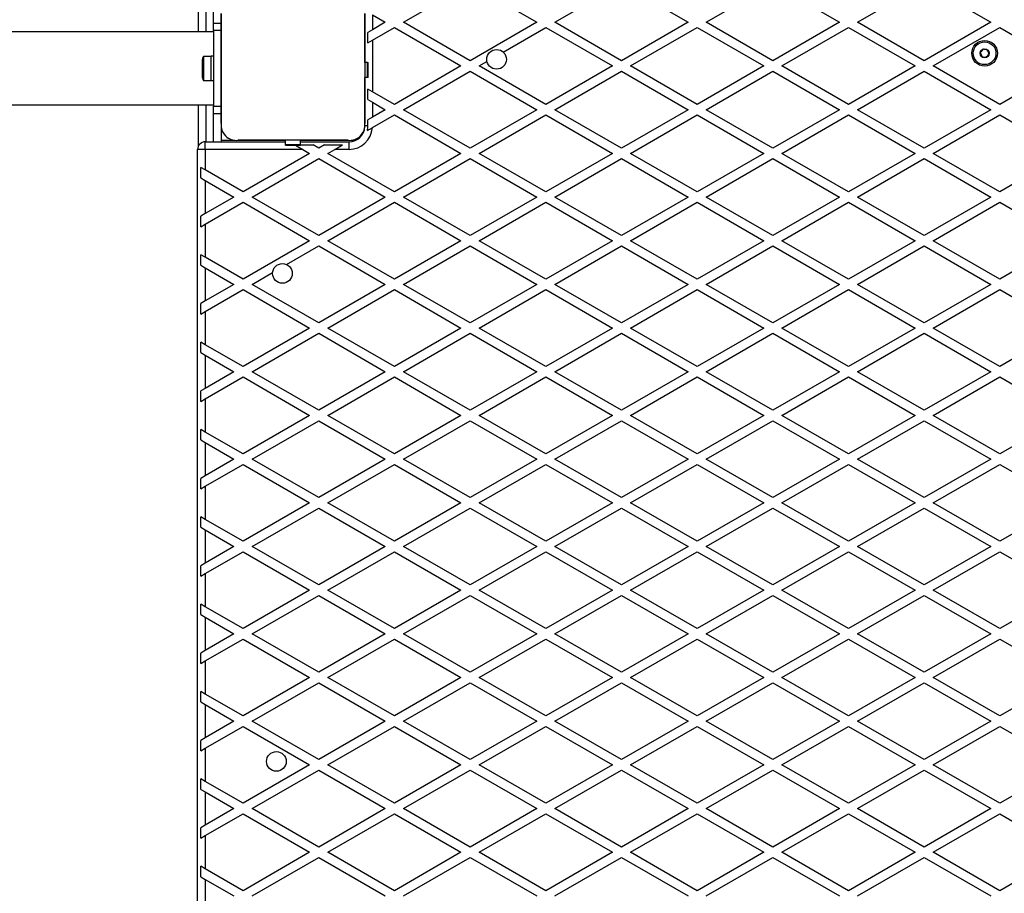
# Model space of a CAD drawing. Units: millimetres. Extents: x 1509 to 16517, y 650 to 13609.
# Drawn here: x 10066 to 10717, y 5606 to 6184 of the extents above; entities that cross this region are included whole.
import ezdxf

# ---------------------------------------------------------------- set-up
doc = ezdxf.new("R2010")
doc.units = ezdxf.units.MM

msp = doc.modelspace()

# ---------------------------------------------------------------- linework, layer by layer
at = {"color": 7, "linetype": 'Continuous', "lineweight": 25, "ltscale": 50}
for p, q in [((10319.78, 6181.84), (10363.78, 6207.25)), ((10363.78, 6207.25), (10407.78, 6181.84)), ((10419.78, 6181.84), (10463.78, 6207.25)), ((10463.78, 6207.25), (10507.78, 6181.84)), ((10519.78, 6181.84), (10563.78, 6207.25)), ((10563.78, 6207.25), (10607.78, 6181.84)), ((10619.78, 6181.84), (10663.78, 6207.25)), ((10663.78, 6207.25), (10707.78, 6181.84)), ((10184.28, 6175.51), (10184.28, 6193.86)), ((10199.28, 6187.62), (10199.28, 6181.36)), ((10199.28, 6115), (10199.28, 6187.61)), ((10294.28, 6155.36), (10294.28, 6187.72)), ((10294.28, 6187.72), (10294.28, 6115)), ((10194.28, 6176.36), (10194.28, 6181.36)), ((10194.28, 6181.36), (10199.28, 6181.36)), ((10199.28, 6181.36), (10199.28, 6176.36)), ((10299.28, 6186.75), (10299.28, 6176.94)), ((10299.28, 6186.75), (10307.78, 6181.84)), ((10307.78, 6181.84), (10299.28, 6176.94)), ((10363.78, 6156.44), (10319.78, 6181.84)), ((10407.78, 6181.84), (10363.78, 6156.44)), ((10463.78, 6156.44), (10419.78, 6181.84)), ((10507.78, 6181.84), (10463.78, 6156.44)), ((10563.78, 6156.44), (10519.78, 6181.84)), ((10607.78, 6181.84), (10563.78, 6156.44)), ((10663.78, 6156.44), (10619.78, 6181.84)), ((10707.78, 6181.84), (10663.78, 6156.44)), ((10194.28, 6175.51), (9830.44, 6175.51)), ((10194.28, 6176.36), (10194.28, 6126.36)), ((10199.28, 6176.36), (10194.28, 6176.36)), ((10199.28, 6176.36), (10199.28, 6126.36)), ((10299.28, 6176.94), (10296.28, 6175.2)), ((10296.28, 6168.28), (10296.28, 6175.2)), ((10299.28, 6170.01), (10313.78, 6178.38)), ((10313.78, 6178.38), (10357.78, 6152.98)), ((10385.67, 6162.15), (10413.78, 6178.38)), ((10413.78, 6178.38), (10457.78, 6152.98)), ((10469.78, 6152.98), (10513.78, 6178.38)), ((10513.78, 6178.38), (10557.78, 6152.98)), ((10569.78, 6152.98), (10613.78, 6178.38)), ((10613.78, 6178.38), (10657.78, 6152.98)), ((10669.78, 6152.98), (10713.78, 6178.38)), ((10713.78, 6178.38), (10757.78, 6152.98)), ((10296.28, 6168.28), (10299.28, 6170.01)), ((10299.28, 6170.01), (10299.28, 6135.94)), ((10186.68, 6156.36), (10186.68, 6146.36)), ((10192.68, 6159.26), (10187.68, 6159.26)), ((10187.68, 6159.26), (10187.68, 6143.46)), ((10194.28, 6159.36), (10192.68, 6159.36)), ((10192.68, 6143.36), (10192.68, 6159.36)), ((10199.28, 6155.36), (10199.28, 6155.36)), ((10296.05, 6155.36), (10294.28, 6155.36)), ((10296.05, 6145.36), (10296.05, 6155.36)), ((10296.05, 6155.36), (10296.49, 6155.36)), ((10296.49, 6145.36), (10296.49, 6155.36)), ((10369.78, 6152.98), (10374.93, 6155.95)), ((10357.78, 6152.98), (10313.78, 6127.57)), ((10319.78, 6124.11), (10363.78, 6149.51)), ((10363.78, 6149.51), (10407.78, 6124.11)), ((10413.78, 6127.57), (10369.78, 6152.98)), ((10457.78, 6152.98), (10413.78, 6127.57)), ((10419.78, 6124.11), (10463.78, 6149.51)), ((10463.78, 6149.51), (10507.78, 6124.11)), ((10513.78, 6127.57), (10469.78, 6152.98)), ((10557.78, 6152.98), (10513.78, 6127.57)), ((10519.78, 6124.11), (10563.78, 6149.51)), ((10563.78, 6149.51), (10607.78, 6124.11)), ((10613.78, 6127.57), (10569.78, 6152.98)), ((10657.78, 6152.98), (10613.78, 6127.57)), ((10619.78, 6124.11), (10663.78, 6149.51)), ((10663.78, 6149.51), (10707.78, 6124.11)), ((10713.78, 6127.57), (10669.78, 6152.98)), ((10757.78, 6152.98), (10713.78, 6127.57)), ((10187.68, 6143.46), (10192.68, 6143.46)), ((10192.68, 6143.36), (10194.28, 6143.36)), ((10199.28, 6147.36), (10199.28, 6147.36)), ((10296.05, 6145.36), (10294.28, 6145.36)), ((10294.28, 6115), (10294.28, 6145.36)), ((10296.49, 6145.36), (10296.05, 6145.36)), ((10299.28, 6135.94), (10296.28, 6137.68)), ((10296.28, 6130.75), (10296.28, 6137.68)), ((10313.78, 6127.57), (10299.28, 6135.94)), ((10296.28, 6130.75), (10299.28, 6129.02)), ((10299.28, 6129.02), (10299.28, 6119.2)), ((10299.28, 6129.02), (10307.78, 6124.11)), ((9990.67, 6127.21), (10194.28, 6127.21)), ((10184.28, 6100.04), (10184.28, 6127.21)), ((10194.28, 6126.36), (10199.28, 6126.36)), ((10194.28, 6121.36), (10194.28, 6126.36)), ((10199.28, 6126.36), (10199.28, 6121.36)), ((10307.78, 6124.11), (10299.28, 6119.2)), ((10363.78, 6098.7), (10319.78, 6124.11)), ((10407.78, 6124.11), (10363.78, 6098.7)), ((10463.78, 6098.7), (10419.78, 6124.11)), ((10507.78, 6124.11), (10463.78, 6098.7)), ((10563.78, 6098.7), (10519.78, 6124.11)), ((10607.78, 6124.11), (10563.78, 6098.7)), ((10663.78, 6098.7), (10619.78, 6124.11)), ((10707.78, 6124.11), (10663.78, 6098.7)), ((10199.28, 6121.36), (10194.28, 6121.36)), ((10199.28, 6121.36), (10199.28, 6114.99)), ((10299.28, 6119.2), (10296.28, 6117.47)), ((10296.28, 6113.36), (10296.28, 6117.47)), ((10299.24, 6112.25), (10313.78, 6120.64)), ((10313.78, 6120.64), (10357.78, 6095.24)), ((10369.78, 6095.24), (10413.78, 6120.64)), ((10413.78, 6120.64), (10457.78, 6095.24)), ((10469.78, 6095.24), (10513.78, 6120.64)), ((10513.78, 6120.64), (10557.78, 6095.24)), ((10569.78, 6095.24), (10613.78, 6120.64)), ((10613.78, 6120.64), (10657.78, 6095.24)), ((10669.78, 6095.24), (10713.78, 6120.64)), ((10713.78, 6120.64), (10757.78, 6095.24)), ((10199.28, 6113), (10199.28, 6102.86)), ((10188.78, 6097.86), (10188.78, 6102.86)), ((10188.78, 6102.86), (10241.78, 6102.86)), ((10199.28, 6103.86), (10208.42, 6103.86)), ((10210.41, 6103.86), (10241.78, 6103.86)), ((10283.14, 6103.86), (10210.42, 6103.86)), ((10241.78, 6101.09), (10241.78, 6103.86)), ((10251.78, 6101.09), (10251.78, 6103.86)), ((10251.78, 6103.86), (10283.14, 6103.86)), ((10251.78, 6102.86), (10283.78, 6102.86)), ((10283.78, 6097.86), (10283.78, 6102.86)), ((10285.14, 6103.86), (10288.25, 6103.86)), ((10188.78, 6097.86), (10183.78, 6097.86)), ((10183.78, 5168.86), (10183.78, 6097.86)), ((10188.78, 6097.86), (10188.78, 6084.27)), ((10253.24, 6097.86), (10188.78, 6097.86)), ((10241.78, 6101.09), (10251.78, 6101.09)), ((10241.78, 6100.65), (10241.78, 6101.09)), ((10241.78, 6100.65), (10251.78, 6100.65)), ((10248.41, 6100.65), (10253.24, 6097.86)), ((10251.78, 6101.09), (10251.78, 6100.65)), ((10251.78, 6100.86), (10260.05, 6100.86)), ((10253.24, 6097.86), (10257.78, 6095.24)), ((10263.78, 6098.7), (10260.05, 6100.86)), ((10267.51, 6100.86), (10263.78, 6098.7)), ((10267.51, 6100.86), (10279.51, 6100.86)), ((10269.78, 6095.24), (10274.32, 6097.86)), ((10274.32, 6097.86), (10279.51, 6100.86)), ((10283.78, 6097.86), (10274.32, 6097.86)), ((10257.78, 6095.24), (10213.78, 6069.84)), ((10219.78, 6066.37), (10263.78, 6091.78)), ((10263.78, 6091.78), (10307.78, 6066.37)), ((10313.78, 6069.84), (10269.78, 6095.24)), ((10357.78, 6095.24), (10313.78, 6069.84)), ((10319.78, 6066.37), (10363.78, 6091.78)), ((10363.78, 6091.78), (10407.78, 6066.37)), ((10413.78, 6069.84), (10369.78, 6095.24)), ((10457.78, 6095.24), (10413.78, 6069.84)), ((10419.78, 6066.37), (10463.78, 6091.78)), ((10463.78, 6091.78), (10507.78, 6066.37)), ((10513.78, 6069.84), (10469.78, 6095.24)), ((10557.78, 6095.24), (10513.78, 6069.84)), ((10519.78, 6066.37), (10563.78, 6091.78)), ((10563.78, 6091.78), (10607.78, 6066.37)), ((10613.78, 6069.84), (10569.78, 6095.24)), ((10657.78, 6095.24), (10613.78, 6069.84)), ((10619.78, 6066.37), (10663.78, 6091.78)), ((10663.78, 6091.78), (10707.78, 6066.37)), ((10713.78, 6069.84), (10669.78, 6095.24)), ((10757.78, 6095.24), (10713.78, 6069.84)), ((10188.78, 6084.27), (10185.78, 6086)), ((10185.78, 6079.07), (10185.78, 6086)), ((10213.78, 6069.84), (10188.78, 6084.27)), ((10185.78, 6079.07), (10188.78, 6077.34)), ((10188.78, 6077.34), (10188.78, 6055.4)), ((10188.78, 6077.34), (10207.78, 6066.37)), ((10207.78, 6066.37), (10188.78, 6055.4)), ((10263.78, 6040.97), (10219.78, 6066.37)), ((10307.78, 6066.37), (10263.78, 6040.97)), ((10363.78, 6040.97), (10319.78, 6066.37)), ((10407.78, 6066.37), (10363.78, 6040.97)), ((10463.78, 6040.97), (10419.78, 6066.37)), ((10507.78, 6066.37), (10463.78, 6040.97)), ((10563.78, 6040.97), (10519.78, 6066.37)), ((10607.78, 6066.37), (10563.78, 6040.97)), ((10663.78, 6040.97), (10619.78, 6066.37)), ((10707.78, 6066.37), (10663.78, 6040.97)), ((10188.78, 6048.47), (10213.78, 6062.91)), ((10213.78, 6062.91), (10257.78, 6037.51)), ((10269.78, 6037.51), (10313.78, 6062.91)), ((10313.78, 6062.91), (10357.78, 6037.51)), ((10369.78, 6037.51), (10413.78, 6062.91)), ((10413.78, 6062.91), (10457.78, 6037.51)), ((10469.78, 6037.51), (10513.78, 6062.91)), ((10513.78, 6062.91), (10557.78, 6037.51)), ((10569.78, 6037.51), (10613.78, 6062.91)), ((10613.78, 6062.91), (10657.78, 6037.51)), ((10669.78, 6037.51), (10713.78, 6062.91)), ((10713.78, 6062.91), (10757.78, 6037.51)), ((10188.78, 6055.4), (10185.78, 6053.67)), ((10185.78, 6046.74), (10185.78, 6053.67)), ((10185.78, 6046.74), (10188.78, 6048.47)), ((10188.78, 6048.47), (10188.78, 6026.54)), ((10257.78, 6037.51), (10213.78, 6012.1)), ((10242.51, 6021.76), (10263.78, 6034.04)), ((10263.78, 6034.04), (10307.78, 6008.64)), ((10313.78, 6012.1), (10269.78, 6037.51)), ((10357.78, 6037.51), (10313.78, 6012.1)), ((10319.78, 6008.64), (10363.78, 6034.04)), ((10363.78, 6034.04), (10407.78, 6008.64)), ((10413.78, 6012.1), (10369.78, 6037.51)), ((10457.78, 6037.51), (10413.78, 6012.1)), ((10419.78, 6008.64), (10463.78, 6034.04)), ((10463.78, 6034.04), (10507.78, 6008.64)), ((10513.78, 6012.1), (10469.78, 6037.51)), ((10557.78, 6037.51), (10513.78, 6012.1)), ((10519.78, 6008.64), (10563.78, 6034.04)), ((10563.78, 6034.04), (10607.78, 6008.64)), ((10613.78, 6012.1), (10569.78, 6037.51)), ((10657.78, 6037.51), (10613.78, 6012.1)), ((10619.78, 6008.64), (10663.78, 6034.04)), ((10663.78, 6034.04), (10707.78, 6008.64)), ((10713.78, 6012.1), (10669.78, 6037.51)), ((10757.78, 6037.51), (10713.78, 6012.1)), ((10188.78, 6026.54), (10185.78, 6028.27)), ((10185.78, 6021.34), (10185.78, 6028.27)), ((10213.78, 6012.1), (10188.78, 6026.54)), ((10185.78, 6021.34), (10188.78, 6019.61)), ((10188.78, 6019.61), (10188.78, 5997.67)), ((10188.78, 6019.61), (10207.78, 6008.64)), ((10219.78, 6008.64), (10233.31, 6016.45)), ((10207.78, 6008.64), (10188.78, 5997.67)), ((10188.78, 5990.74), (10213.78, 6005.17)), ((10213.78, 6005.17), (10257.78, 5979.77)), ((10263.78, 5983.23), (10219.78, 6008.64)), ((10307.78, 6008.64), (10263.78, 5983.23)), ((10269.78, 5979.77), (10313.78, 6005.17)), ((10313.78, 6005.17), (10357.78, 5979.77)), ((10363.78, 5983.23), (10319.78, 6008.64)), ((10407.78, 6008.64), (10363.78, 5983.23)), ((10369.78, 5979.77), (10413.78, 6005.17)), ((10413.78, 6005.17), (10457.78, 5979.77)), ((10463.78, 5983.23), (10419.78, 6008.64)), ((10507.78, 6008.64), (10463.78, 5983.23)), ((10469.78, 5979.77), (10513.78, 6005.17)), ((10513.78, 6005.17), (10557.78, 5979.77)), ((10563.78, 5983.23), (10519.78, 6008.64)), ((10607.78, 6008.64), (10563.78, 5983.23)), ((10569.78, 5979.77), (10613.78, 6005.17)), ((10613.78, 6005.17), (10657.78, 5979.77)), ((10663.78, 5983.23), (10619.78, 6008.64)), ((10707.78, 6008.64), (10663.78, 5983.23)), ((10669.78, 5979.77), (10713.78, 6005.17)), ((10713.78, 6005.17), (10757.78, 5979.77)), ((10188.78, 5997.67), (10185.78, 5995.94)), ((10185.78, 5989.01), (10185.78, 5995.94)), ((10185.78, 5989.01), (10188.78, 5990.74)), ((10188.78, 5990.74), (10188.78, 5968.8)), ((10257.78, 5979.77), (10213.78, 5954.37)), ((10313.78, 5954.37), (10269.78, 5979.77)), ((10357.78, 5979.77), (10313.78, 5954.37)), ((10413.78, 5954.37), (10369.78, 5979.77)), ((10457.78, 5979.77), (10413.78, 5954.37)), ((10513.78, 5954.37), (10469.78, 5979.77)), ((10557.78, 5979.77), (10513.78, 5954.37)), ((10613.78, 5954.37), (10569.78, 5979.77)), ((10657.78, 5979.77), (10613.78, 5954.37)), ((10713.78, 5954.37), (10669.78, 5979.77)), ((10757.78, 5979.77), (10713.78, 5954.37)), ((10219.78, 5950.9), (10263.78, 5976.31)), ((10263.78, 5976.31), (10307.78, 5950.9)), ((10319.78, 5950.9), (10363.78, 5976.31)), ((10363.78, 5976.31), (10407.78, 5950.9)), ((10419.78, 5950.9), (10463.78, 5976.31)), ((10463.78, 5976.31), (10507.78, 5950.9)), ((10519.78, 5950.9), (10563.78, 5976.31)), ((10563.78, 5976.31), (10607.78, 5950.9)), ((10619.78, 5950.9), (10663.78, 5976.31)), ((10663.78, 5976.31), (10707.78, 5950.9)), ((10188.78, 5968.8), (10185.78, 5970.53)), ((10185.78, 5963.6), (10185.78, 5970.53)), ((10213.78, 5954.37), (10188.78, 5968.8)), ((10185.78, 5963.6), (10188.78, 5961.87)), ((10188.78, 5961.87), (10188.78, 5939.93)), ((10188.78, 5961.87), (10207.78, 5950.9)), ((10207.78, 5950.9), (10188.78, 5939.93)), ((10188.78, 5933), (10213.78, 5947.44)), ((10213.78, 5947.44), (10257.78, 5922.04)), ((10263.78, 5925.5), (10219.78, 5950.9)), ((10307.78, 5950.9), (10263.78, 5925.5)), ((10269.78, 5922.04), (10313.78, 5947.44)), ((10313.78, 5947.44), (10357.78, 5922.04)), ((10363.78, 5925.5), (10319.78, 5950.9)), ((10407.78, 5950.9), (10363.78, 5925.5)), ((10369.78, 5922.04), (10413.78, 5947.44)), ((10413.78, 5947.44), (10457.78, 5922.04)), ((10463.78, 5925.5), (10419.78, 5950.9)), ((10507.78, 5950.9), (10463.78, 5925.5)), ((10469.78, 5922.04), (10513.78, 5947.44)), ((10513.78, 5947.44), (10557.78, 5922.04)), ((10563.78, 5925.5), (10519.78, 5950.9)), ((10607.78, 5950.9), (10563.78, 5925.5)), ((10569.78, 5922.04), (10613.78, 5947.44)), ((10613.78, 5947.44), (10657.78, 5922.04)), ((10663.78, 5925.5), (10619.78, 5950.9)), ((10707.78, 5950.9), (10663.78, 5925.5)), ((10669.78, 5922.04), (10713.78, 5947.44)), ((10713.78, 5947.44), (10757.78, 5922.04)), ((10188.78, 5939.93), (10185.78, 5938.2)), ((10185.78, 5931.27), (10185.78, 5938.2)), ((10185.78, 5931.27), (10188.78, 5933)), ((10188.78, 5933), (10188.78, 5911.07)), ((10257.78, 5922.04), (10213.78, 5896.63)), ((10313.78, 5896.63), (10269.78, 5922.04)), ((10357.78, 5922.04), (10313.78, 5896.63)), ((10413.78, 5896.63), (10369.78, 5922.04)), ((10457.78, 5922.04), (10413.78, 5896.63)), ((10513.78, 5896.63), (10469.78, 5922.04)), ((10557.78, 5922.04), (10513.78, 5896.63)), ((10613.78, 5896.63), (10569.78, 5922.04)), ((10657.78, 5922.04), (10613.78, 5896.63)), ((10713.78, 5896.63), (10669.78, 5922.04)), ((10757.78, 5922.04), (10713.78, 5896.63)), ((10219.78, 5893.17), (10263.78, 5918.57)), ((10263.78, 5918.57), (10307.78, 5893.17)), ((10319.78, 5893.17), (10363.78, 5918.57)), ((10363.78, 5918.57), (10407.78, 5893.17)), ((10419.78, 5893.17), (10463.78, 5918.57)), ((10463.78, 5918.57), (10507.78, 5893.17)), ((10519.78, 5893.17), (10563.78, 5918.57)), ((10563.78, 5918.57), (10607.78, 5893.17)), ((10619.78, 5893.17), (10663.78, 5918.57)), ((10663.78, 5918.57), (10707.78, 5893.17)), ((10188.78, 5911.07), (10185.78, 5912.8)), ((10185.78, 5905.87), (10185.78, 5912.8)), ((10213.78, 5896.63), (10188.78, 5911.07)), ((10185.78, 5905.87), (10188.78, 5904.14)), ((10188.78, 5904.14), (10188.78, 5882.2)), ((10188.78, 5904.14), (10207.78, 5893.17)), ((10207.78, 5893.17), (10188.78, 5882.2)), ((10188.78, 5875.27), (10213.78, 5889.7)), ((10213.78, 5889.7), (10257.78, 5864.3)), ((10263.78, 5867.76), (10219.78, 5893.17)), ((10307.78, 5893.17), (10263.78, 5867.76)), ((10269.78, 5864.3), (10313.78, 5889.7)), ((10313.78, 5889.7), (10357.78, 5864.3)), ((10363.78, 5867.76), (10319.78, 5893.17)), ((10407.78, 5893.17), (10363.78, 5867.76)), ((10369.78, 5864.3), (10413.78, 5889.7)), ((10413.78, 5889.7), (10457.78, 5864.3)), ((10463.78, 5867.76), (10419.78, 5893.17)), ((10507.78, 5893.17), (10463.78, 5867.76)), ((10469.78, 5864.3), (10513.78, 5889.7)), ((10513.78, 5889.7), (10557.78, 5864.3)), ((10563.78, 5867.76), (10519.78, 5893.17)), ((10607.78, 5893.17), (10563.78, 5867.76)), ((10569.78, 5864.3), (10613.78, 5889.7)), ((10613.78, 5889.7), (10657.78, 5864.3)), ((10663.78, 5867.76), (10619.78, 5893.17)), ((10707.78, 5893.17), (10663.78, 5867.76)), ((10669.78, 5864.3), (10713.78, 5889.7)), ((10713.78, 5889.7), (10757.78, 5864.3)), ((10188.78, 5882.2), (10185.78, 5880.47)), ((10185.78, 5873.54), (10185.78, 5880.47)), ((10185.78, 5873.54), (10188.78, 5875.27)), ((10188.78, 5875.27), (10188.78, 5853.33)), ((10257.78, 5864.3), (10213.78, 5838.9)), ((10313.78, 5838.9), (10269.78, 5864.3)), ((10357.78, 5864.3), (10313.78, 5838.9)), ((10413.78, 5838.9), (10369.78, 5864.3)), ((10457.78, 5864.3), (10413.78, 5838.9)), ((10513.78, 5838.9), (10469.78, 5864.3)), ((10557.78, 5864.3), (10513.78, 5838.9)), ((10613.78, 5838.9), (10569.78, 5864.3)), ((10657.78, 5864.3), (10613.78, 5838.9)), ((10713.78, 5838.9), (10669.78, 5864.3)), ((10757.78, 5864.3), (10713.78, 5838.9)), ((10219.78, 5835.43), (10263.78, 5860.84)), ((10263.78, 5860.84), (10307.78, 5835.43)), ((10319.78, 5835.43), (10363.78, 5860.84)), ((10363.78, 5860.84), (10407.78, 5835.43)), ((10419.78, 5835.43), (10463.78, 5860.84)), ((10463.78, 5860.84), (10507.78, 5835.43)), ((10519.78, 5835.43), (10563.78, 5860.84)), ((10563.78, 5860.84), (10607.78, 5835.43)), ((10619.78, 5835.43), (10663.78, 5860.84)), ((10663.78, 5860.84), (10707.78, 5835.43)), ((10188.78, 5853.33), (10185.78, 5855.06)), ((10185.78, 5848.13), (10185.78, 5855.06)), ((10213.78, 5838.9), (10188.78, 5853.33)), ((10185.78, 5848.13), (10188.78, 5846.4)), ((10188.78, 5846.4), (10188.78, 5824.46)), ((10188.78, 5846.4), (10207.78, 5835.43)), ((10207.78, 5835.43), (10188.78, 5824.46)), ((10188.78, 5817.53), (10213.78, 5831.97)), ((10213.78, 5831.97), (10257.78, 5806.57)), ((10263.78, 5810.03), (10219.78, 5835.43)), ((10307.78, 5835.43), (10263.78, 5810.03)), ((10269.78, 5806.57), (10313.78, 5831.97)), ((10313.78, 5831.97), (10357.78, 5806.57)), ((10363.78, 5810.03), (10319.78, 5835.43)), ((10407.78, 5835.43), (10363.78, 5810.03)), ((10369.78, 5806.57), (10413.78, 5831.97)), ((10413.78, 5831.97), (10457.78, 5806.57)), ((10463.78, 5810.03), (10419.78, 5835.43)), ((10507.78, 5835.43), (10463.78, 5810.03)), ((10469.78, 5806.57), (10513.78, 5831.97)), ((10513.78, 5831.97), (10557.78, 5806.57)), ((10563.78, 5810.03), (10519.78, 5835.43)), ((10607.78, 5835.43), (10563.78, 5810.03)), ((10569.78, 5806.57), (10613.78, 5831.97)), ((10613.78, 5831.97), (10657.78, 5806.57)), ((10663.78, 5810.03), (10619.78, 5835.43)), ((10707.78, 5835.43), (10663.78, 5810.03)), ((10669.78, 5806.57), (10713.78, 5831.97)), ((10713.78, 5831.97), (10757.78, 5806.57)), ((10188.78, 5824.46), (10185.78, 5822.73)), ((10185.78, 5815.8), (10185.78, 5822.73)), ((10185.78, 5815.8), (10188.78, 5817.53)), ((10188.78, 5817.53), (10188.78, 5795.6)), ((10257.78, 5806.57), (10213.78, 5781.16)), ((10313.78, 5781.16), (10269.78, 5806.57)), ((10357.78, 5806.57), (10313.78, 5781.16)), ((10413.78, 5781.16), (10369.78, 5806.57)), ((10457.78, 5806.57), (10413.78, 5781.16)), ((10513.78, 5781.16), (10469.78, 5806.57)), ((10557.78, 5806.57), (10513.78, 5781.16)), ((10613.78, 5781.16), (10569.78, 5806.57)), ((10657.78, 5806.57), (10613.78, 5781.16)), ((10713.78, 5781.16), (10669.78, 5806.57)), ((10757.78, 5806.57), (10713.78, 5781.16)), ((10188.78, 5795.6), (10185.78, 5797.33)), ((10185.78, 5790.4), (10185.78, 5797.33)), ((10219.78, 5777.7), (10263.78, 5803.1)), ((10263.78, 5803.1), (10307.78, 5777.7)), ((10319.78, 5777.7), (10363.78, 5803.1)), ((10363.78, 5803.1), (10407.78, 5777.7)), ((10419.78, 5777.7), (10463.78, 5803.1)), ((10463.78, 5803.1), (10507.78, 5777.7)), ((10519.78, 5777.7), (10563.78, 5803.1)), ((10563.78, 5803.1), (10607.78, 5777.7)), ((10619.78, 5777.7), (10663.78, 5803.1)), ((10663.78, 5803.1), (10707.78, 5777.7)), ((10185.78, 5790.4), (10188.78, 5788.67)), ((10213.78, 5781.16), (10188.78, 5795.6)), ((10188.78, 5788.67), (10188.78, 5766.73)), ((10188.78, 5788.67), (10207.78, 5777.7)), ((10207.78, 5777.7), (10188.78, 5766.73)), ((10263.78, 5752.29), (10219.78, 5777.7)), ((10307.78, 5777.7), (10263.78, 5752.29)), ((10363.78, 5752.29), (10319.78, 5777.7)), ((10407.78, 5777.7), (10363.78, 5752.29)), ((10463.78, 5752.29), (10419.78, 5777.7)), ((10507.78, 5777.7), (10463.78, 5752.29)), ((10563.78, 5752.29), (10519.78, 5777.7)), ((10607.78, 5777.7), (10563.78, 5752.29)), ((10663.78, 5752.29), (10619.78, 5777.7)), ((10707.78, 5777.7), (10663.78, 5752.29)), ((10188.78, 5759.8), (10213.78, 5774.23)), ((10213.78, 5774.23), (10257.78, 5748.83)), ((10269.78, 5748.83), (10313.78, 5774.23)), ((10313.78, 5774.23), (10357.78, 5748.83)), ((10369.78, 5748.83), (10413.78, 5774.23)), ((10413.78, 5774.23), (10457.78, 5748.83)), ((10469.78, 5748.83), (10513.78, 5774.23)), ((10513.78, 5774.23), (10557.78, 5748.83)), ((10569.78, 5748.83), (10613.78, 5774.23)), ((10613.78, 5774.23), (10657.78, 5748.83)), ((10669.78, 5748.83), (10713.78, 5774.23)), ((10713.78, 5774.23), (10757.78, 5748.83)), ((10188.78, 5766.73), (10185.78, 5765)), ((10185.78, 5758.07), (10185.78, 5765)), ((10185.78, 5758.07), (10188.78, 5759.8)), ((10188.78, 5759.8), (10188.78, 5737.86)), ((10257.78, 5748.83), (10213.78, 5723.43)), ((10219.78, 5719.96), (10263.78, 5745.37)), ((10263.78, 5745.37), (10307.78, 5719.96)), ((10313.78, 5723.43), (10269.78, 5748.83)), ((10357.78, 5748.83), (10313.78, 5723.43)), ((10319.78, 5719.96), (10363.78, 5745.37)), ((10363.78, 5745.37), (10407.78, 5719.96)), ((10413.78, 5723.43), (10369.78, 5748.83)), ((10457.78, 5748.83), (10413.78, 5723.43)), ((10419.78, 5719.96), (10463.78, 5745.37)), ((10463.78, 5745.37), (10507.78, 5719.96)), ((10513.78, 5723.43), (10469.78, 5748.83)), ((10557.78, 5748.83), (10513.78, 5723.43)), ((10519.78, 5719.96), (10563.78, 5745.37)), ((10563.78, 5745.37), (10607.78, 5719.96)), ((10613.78, 5723.43), (10569.78, 5748.83)), ((10657.78, 5748.83), (10613.78, 5723.43)), ((10619.78, 5719.96), (10663.78, 5745.37)), ((10663.78, 5745.37), (10707.78, 5719.96)), ((10713.78, 5723.43), (10669.78, 5748.83)), ((10757.78, 5748.83), (10713.78, 5723.43)), ((10188.78, 5737.86), (10185.78, 5739.59)), ((10185.78, 5732.66), (10185.78, 5739.59)), ((10185.78, 5732.66), (10188.78, 5730.93)), ((10213.78, 5723.43), (10188.78, 5737.86)), ((10188.78, 5730.93), (10188.78, 5708.99)), ((10188.78, 5730.93), (10207.78, 5719.96)), ((10207.78, 5719.96), (10188.78, 5708.99)), ((10263.78, 5694.56), (10219.78, 5719.96)), ((10307.78, 5719.96), (10263.78, 5694.56)), ((10363.78, 5694.56), (10319.78, 5719.96)), ((10407.78, 5719.96), (10363.78, 5694.56)), ((10463.78, 5694.56), (10419.78, 5719.96)), ((10507.78, 5719.96), (10463.78, 5694.56)), ((10563.78, 5694.56), (10519.78, 5719.96)), ((10607.78, 5719.96), (10563.78, 5694.56)), ((10663.78, 5694.56), (10619.78, 5719.96)), ((10707.78, 5719.96), (10663.78, 5694.56)), ((10188.78, 5702.06), (10213.78, 5716.5)), ((10213.78, 5716.5), (10257.78, 5691.1)), ((10269.78, 5691.1), (10313.78, 5716.5)), ((10313.78, 5716.5), (10357.78, 5691.1)), ((10369.78, 5691.1), (10413.78, 5716.5)), ((10413.78, 5716.5), (10457.78, 5691.1)), ((10469.78, 5691.1), (10513.78, 5716.5)), ((10513.78, 5716.5), (10557.78, 5691.1)), ((10569.78, 5691.1), (10613.78, 5716.5)), ((10613.78, 5716.5), (10657.78, 5691.1)), ((10669.78, 5691.1), (10713.78, 5716.5)), ((10713.78, 5716.5), (10757.78, 5691.1)), ((10188.78, 5708.99), (10185.78, 5707.26)), ((10185.78, 5700.33), (10185.78, 5707.26)), ((10185.78, 5700.33), (10188.78, 5702.06)), ((10188.78, 5702.06), (10188.78, 5680.13)), ((10257.78, 5691.1), (10213.78, 5665.69)), ((10219.78, 5662.23), (10263.78, 5687.63)), ((10263.78, 5687.63), (10307.78, 5662.23)), ((10313.78, 5665.69), (10269.78, 5691.1)), ((10357.78, 5691.1), (10313.78, 5665.69)), ((10319.78, 5662.23), (10363.78, 5687.63)), ((10363.78, 5687.63), (10407.78, 5662.23)), ((10413.78, 5665.69), (10369.78, 5691.1)), ((10457.78, 5691.1), (10413.78, 5665.69)), ((10419.78, 5662.23), (10463.78, 5687.63)), ((10463.78, 5687.63), (10507.78, 5662.23)), ((10513.78, 5665.69), (10469.78, 5691.1)), ((10557.78, 5691.1), (10513.78, 5665.69)), ((10519.78, 5662.23), (10563.78, 5687.63)), ((10563.78, 5687.63), (10607.78, 5662.23)), ((10613.78, 5665.69), (10569.78, 5691.1)), ((10657.78, 5691.1), (10613.78, 5665.69)), ((10619.78, 5662.23), (10663.78, 5687.63)), ((10663.78, 5687.63), (10707.78, 5662.23)), ((10713.78, 5665.69), (10669.78, 5691.1)), ((10757.78, 5691.1), (10713.78, 5665.69)), ((10188.78, 5680.13), (10185.78, 5681.86)), ((10185.78, 5674.93), (10185.78, 5681.86)), ((10213.78, 5665.69), (10188.78, 5680.13)), ((10185.78, 5674.93), (10188.78, 5673.2)), ((10188.78, 5673.2), (10188.78, 5651.26)), ((10188.78, 5673.2), (10207.78, 5662.23)), ((10207.78, 5662.23), (10188.78, 5651.26)), ((10263.78, 5636.82), (10219.78, 5662.23)), ((10307.78, 5662.23), (10263.78, 5636.82)), ((10363.78, 5636.82), (10319.78, 5662.23)), ((10407.78, 5662.23), (10363.78, 5636.82)), ((10463.78, 5636.82), (10419.78, 5662.23)), ((10507.78, 5662.23), (10463.78, 5636.82)), ((10563.78, 5636.82), (10519.78, 5662.23)), ((10607.78, 5662.23), (10563.78, 5636.82)), ((10663.78, 5636.82), (10619.78, 5662.23)), ((10707.78, 5662.23), (10663.78, 5636.82)), ((10188.78, 5644.33), (10213.78, 5658.76)), ((10213.78, 5658.76), (10257.78, 5633.36)), ((10269.78, 5633.36), (10313.78, 5658.76)), ((10313.78, 5658.76), (10357.78, 5633.36)), ((10369.78, 5633.36), (10413.78, 5658.76)), ((10413.78, 5658.76), (10457.78, 5633.36)), ((10469.78, 5633.36), (10513.78, 5658.76)), ((10513.78, 5658.76), (10557.78, 5633.36)), ((10569.78, 5633.36), (10613.78, 5658.76)), ((10613.78, 5658.76), (10657.78, 5633.36)), ((10669.78, 5633.36), (10713.78, 5658.76)), ((10713.78, 5658.76), (10757.78, 5633.36)), ((10188.78, 5651.26), (10185.78, 5649.53)), ((10185.78, 5642.6), (10185.78, 5649.53)), ((10185.78, 5642.6), (10188.78, 5644.33)), ((10188.78, 5644.33), (10188.78, 5622.39)), ((10257.78, 5633.36), (10213.78, 5607.96)), ((10219.78, 5604.49), (10263.78, 5629.9)), ((10263.78, 5629.9), (10307.78, 5604.49)), ((10313.78, 5607.96), (10269.78, 5633.36)), ((10357.78, 5633.36), (10313.78, 5607.96)), ((10319.78, 5604.49), (10363.78, 5629.9)), ((10363.78, 5629.9), (10407.78, 5604.49)), ((10413.78, 5607.96), (10369.78, 5633.36)), ((10457.78, 5633.36), (10413.78, 5607.96)), ((10419.78, 5604.49), (10463.78, 5629.9)), ((10463.78, 5629.9), (10507.78, 5604.49)), ((10513.78, 5607.96), (10469.78, 5633.36)), ((10557.78, 5633.36), (10513.78, 5607.96)), ((10519.78, 5604.49), (10563.78, 5629.9)), ((10563.78, 5629.9), (10607.78, 5604.49)), ((10613.78, 5607.96), (10569.78, 5633.36)), ((10657.78, 5633.36), (10613.78, 5607.96)), ((10619.78, 5604.49), (10663.78, 5629.9)), ((10663.78, 5629.9), (10707.78, 5604.49)), ((10713.78, 5607.96), (10669.78, 5633.36)), ((10757.78, 5633.36), (10713.78, 5607.96)), ((10188.78, 5622.39), (10185.78, 5624.12)), ((10185.78, 5617.19), (10185.78, 5624.12)), ((10213.78, 5607.96), (10188.78, 5622.39)), ((10185.78, 5617.19), (10188.78, 5615.46)), ((10188.78, 5615.46), (10188.78, 5593.52)), ((10188.78, 5615.46), (10207.78, 5604.49))]:
    msp.add_line(p, q, dxfattribs=at)
at = {"color": 8, "linetype": 'Continuous', "lineweight": 25, "ltscale": 50}
for p, q in [((10189.28, 6193.86), (10189.28, 6175.51)), ((10194.28, 6181.36), (10194.28, 6193.86)), ((10189.28, 6127.21), (10189.28, 6102.86)), ((10194.28, 6102.86), (10194.28, 6121.36)), ((10296.28, 6113.36), (10294.31, 6113.36))]:
    msp.add_line(p, q, dxfattribs=at)
at = {"color": 7, "linetype": 'Continuous', "lineweight": 25, "ltscale": 2500}
for centre, radius in [((10703.78, 6161.36), 8.5), ((10703.78, 6161.36), 7.5), ((10381.28, 6157.36), 6.5), ((10703.78, 6161.36), 3), ((10239.78, 6015.86), 6.5), ((10235.78, 5693.36), 6.5)]:
    msp.add_circle(centre, radius, dxfattribs=at)
for centre, radius, start, end in [((10191.38, 6156.36), 4.7, 141.94879, 180), ((10191.38, 6146.36), 4.7, 180, 218.05121), ((10209.42, 6114), 10.19, 174.38132, 275.61868), ((10209.28, 6113.86), 10, 207.84343, 242.1028), ((10284.14, 6114), 10.19, 264.38109, 5.61891), ((10283.78, 6113.36), 10.5, 270, 357.52213), ((10283.78, 6113.36), 15.5, 270, 355.88978), ((10284.28, 6113.86), 10, 297.97691, 332.02309), ((10283.78, 6113.36), 12.5, 345.94285, 0), ((10188.78, 6097.86), 5, 90, 180)]:
    msp.add_arc(centre, radius, start, end, dxfattribs=at)
at = {"color": 7, "linetype": 'Continuous', "lineweight": 25, "ltscale": 50}
for points, knots in [([(10702.67, 6164.03), (10702.42, 6163.7), (10701.99, 6163.14), (10701.37, 6162.32), (10701.05, 6161.92), (10700.92, 6161.74)], [0, 0, 0, 0, 0.4391256, 0.7513742, 1, 1, 1, 1]), ([(10700.92, 6161.74), (10700.96, 6161.63), (10701.13, 6161.23), (10701.44, 6160.48), (10701.78, 6159.66), (10701.96, 6159.22), (10702.02, 6159.07)], [0, 0, 0, 0, 0.128556, 0.480154, 0.815069, 1, 1, 1, 1]), ([(10705.54, 6163.65), (10705.13, 6163.7), (10704.42, 6163.8), (10703.41, 6163.93), (10702.9, 6164), (10702.67, 6164.03)], [0, 0, 0, 0, 0.439126, 0.751374, 1, 1, 1, 1]), ([(10706.64, 6160.98), (10706.58, 6161.14), (10706.4, 6161.58), (10706.06, 6162.39), (10705.75, 6163.14), (10705.58, 6163.54), (10705.54, 6163.65)], [0, 0, 0, 0, 0.184931, 0.519846, 0.871444, 1, 1, 1, 1]), ([(10702.02, 6159.07), (10702.43, 6159.02), (10703.13, 6158.92), (10704.15, 6158.79), (10704.66, 6158.72), (10704.88, 6158.69)], [0, 0, 0, 0, 0.439126, 0.751374, 1, 1, 1, 1]), ([(10704.88, 6158.69), (10705.14, 6159.02), (10705.57, 6159.58), (10706.19, 6160.4), (10706.5, 6160.8), (10706.64, 6160.98)], [0, 0, 0, 0, 0.439126, 0.751374, 1, 1, 1, 1]), ([(10295.9, 6110.32), (10296.58, 6110.71), (10297.65, 6111.33), (10298.81, 6112), (10299.24, 6112.25)], [0, 0, 0, 0, 0.6309, 1, 1, 1, 1])]:
    msp.add_open_spline(points, degree=3, knots=knots, dxfattribs=at)

doc.saveas('drawing.dxf')
